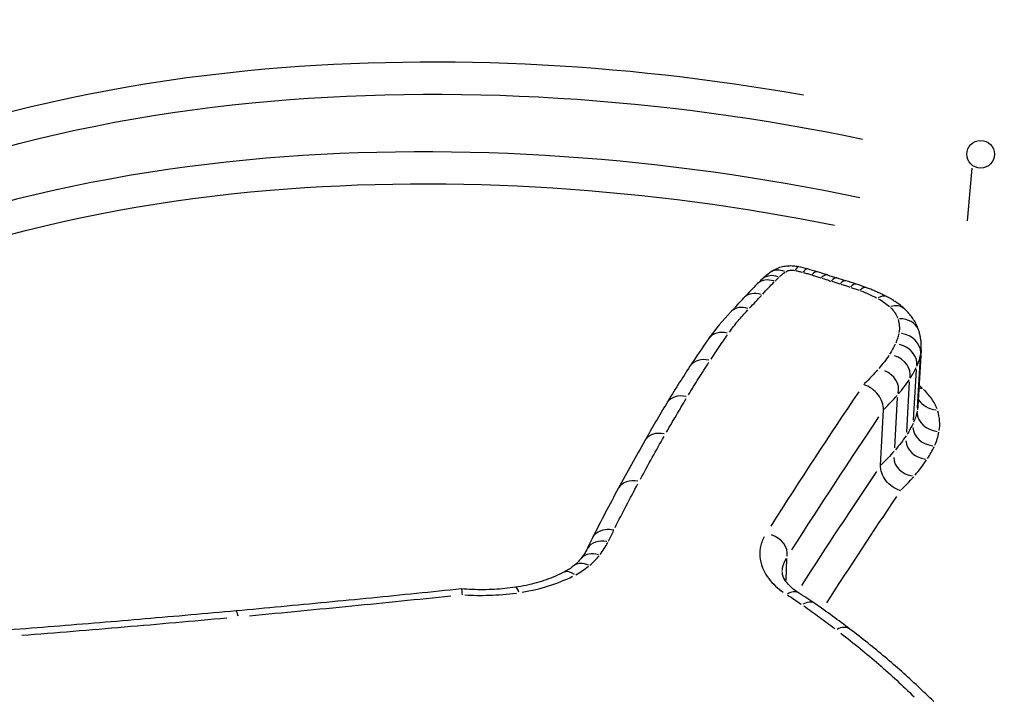
# Model space of a CAD drawing. Units: millimetres. Extents: x -5936 to 5040, y -4858 to 6847.
# Drawn here: x -3453 to -3449, y -15 to -12 of the extents above; entities that cross this region are included whole.
import ezdxf

# ---------------------------------------------------------------- set-up
doc = ezdxf.new("R2010")
doc.units = ezdxf.units.MM
doc.header["$LTSCALE"] = 75
doc.layers.add('SW_Toestellen', color=2, linetype='Continuous')

msp = doc.modelspace()

# ---------------------------------------------------------------- linework, layer by layer
at = {"layer": 'SW_Toestellen'}
for p, q in [((-3448.9421, -13.3204), (-3448.9229, -13.0925)), ((-3449.1598, -14.1305), (-3449.1466, -13.9108)), ((-3449.1435, -13.8793), (-3449.1584, -14.1246)), ((-3449.177, -14.1844), (-3449.1642, -13.9653)), ((-3449.206, -14.2365), (-3449.1936, -14.0179)), ((-3449.2575, -14.3039), (-3449.2456, -14.0862)), ((-3449.3197, -14.3808), (-3449.307, -14.1397)), ((-3449.7296, -14.8787), (-3449.7266, -14.7847))]:
    msp.add_line(p, q, dxfattribs=at)
msp.add_circle((-3448.8857, -13.0323), 0.0597, dxfattribs=at)
for centre, major_axis, ratio, start_param, end_param in [((-3458.0965, -33.2267), (-6.197, -30.1852), 0.324476, 3.214503, 4.873688), ((-3455.3196, -33.7816), (5.4129, 27.2885), 0.330089, 5.990031, 7.993606), ((-3454.3968, -32.4474), (-4.8152, -24.275), 0.330089, 3.020545, 4.749581), ((-3445.1369, -36.6992), (9.6182, 29.2721), 0.216138, 0.10422, 1.763405), ((-3440.4705, -37.9496), (-6.197, -30.1852), 0.324476, 3.229047, 5.150024), ((-3453.934, -32.5398), (4.6843, 23.7923), 0.331274, 0.063934, 1.617203), ((-3449.7375, -13.6241), (-0.0588, 0.0809), 0.673821, 5.439304, 6.23877), ((-3449.6955, -13.6179), (0.0207, 0.0978), 0.202085, 0.031215, 0.593091), ((-3449.8112, -13.8297), (-0.5125, 0.0309), 0.634832, 4.400829, 4.481419), ((-3449.6613, -13.6261), (0.0259, 0.0966), 0.271248, 0.031846, 0.605071), ((-3449.8987, -13.9563), (-0.7511, 0.0441), 0.618477, 4.330019, 4.390796), ((-3448.6478, -14.2481), (-1.3972, 0.3162), 0.670594, 5.857792, 5.885953), ((-3449.7832, -13.6645), (-0.071, 0.0704), 0.729639, 5.33142, 6.233092), ((-3449.4099, -13.8796), (-0.5114, 0.17), 0.763059, 5.782857, 5.891435), ((-3449.7645, -13.6463), (-0.0685, 0.0729), 0.719944, 5.355811, 6.234376), ((-3449.6229, -13.6372), (0.0298, 0.0955), 0.320676, 0.03245, 0.616545), ((-3450.3533, -14.4948), (-1.8201, 0.1103), 0.592473, 4.291798, 4.317725), ((-3449.5819, -13.6504), (0.0314, 0.0949), 0.340623, 0.03274, 0.622059), ((-3449.0327, -13.0351), (-1.1243, 0.0767), 0.544047, 1.129633, 1.170105), ((-3449.5387, -13.6641), (0.029, 0.0957), 0.311314, 0.03234, 0.614464), ((-3451.2654, -15.7688), (-4.2754, 0.2668), 0.581088, 4.315556, 4.325749), ((-3446.4315, -15.5244), (-3.8952, 1.1469), 0.654207, 5.943528, 5.973104), ((-3449.4996, -13.6761), (0.0297, 0.0955), 0.319106, 0.032449, 0.616525), ((-3450.2494, -14.562), (-1.8736, 0.1135), 0.592147, 4.292658, 4.319456), ((-3449.4559, -13.6901), (0.0313, 0.095), 0.339716, 0.032747, 0.622199), ((-3449.819, -14.0909), (-0.9126, 0.0501), 0.617095, 4.245701, 4.299525), ((-3449.4157, -13.7042), (0.0349, 0.0937), 0.381476, 0.033434, 0.635239), ((-3454.1709, -13.1916), (-4.7623, -0.8561), 0.473517, 2.560617, 2.585598), ((-3449.8383, -13.7222), (-0.0737, 0.0676), 0.737173, 5.30317, 6.231606), ((-3449.3381, -13.7384), (0.0461, 0.0888), 0.499323, 0.036189, 0.687597), ((-3449.8956, -13.7831), (-0.0719, 0.0695), 0.725672, 5.320934, 6.23254), ((-3449.284, -13.7755), (0.0676, 0.0737), 0.66649, 0.044035, 0.836674), ((-3448.4145, -14.533), (-1.7851, 0.4005), 0.666675, 5.896911, 6.015429), ((-3449.2491, -13.827), (0.0954, 0.0299), 0.797499, 0.063748, 1.211215), ((-3441.1504, -20.4611), (-8.7694, 6.8262), 0.659812, 0.033401, 0.053017), ((-3449.9834, -13.8892), (-0.0819, 0.0574), 0.757787, 5.209401, 6.22667), ((-3449.2452, -13.8884), (0.0993, -0.0102), 0.815877, 0.078554, 1.49253), ((-3449.26, -13.9344), (0.0965, -0.0187), 0.82647, 0.078543, 1.492308), ((-3450.0626, -14.006), (-0.0836, 0.0549), 0.757136, 5.188054, 6.225547), ((-3449.2864, -13.9817), (0.0935, -0.0241), 0.839336, 0.07854, 1.492257), ((-3441.2678, -20.2663), (-8.6979, 6.5712), 0.660362, 0.043504, 0.069693), ((-3449.3342, -14.0445), (0.0893, -0.0296), 0.858543, 0.078541, 1.492288), ((-3449.1333, -13.9648), (-0.0874, 0.0057), 0.937889, 1.394459, 1.561515), ((-3450.1611, -14.1625), (-0.0857, 0.0516), 0.755998, 5.159884, 6.224064), ((-3450.4173, -33.4821), (-6.2634, -23.3754), 0.271138, 3.808248, 3.85126), ((-3439.1795, -26.4606), (-8.6697, 14.7684), 0.610167, 0.320519, 0.337194), ((-3449.068, -14.0589), (-0.0981, 0.0062), 0.832936, 0.54283, 1.516693), ((-3450.3243, -33.5071), (6.2375, 23.2788), 0.271138, 0.666968, 0.709684), ((-3449.0612, -14.1527), (-0.0997, 0.0061), 0.816969, 0.078824, 1.492271), ((-3449.0812, -14.2152), (-0.0982, 0.0058), 0.826831, 0.078593, 1.492259), ((-3450.2554, -14.3236), (-0.0869, 0.0496), 0.751676, 5.14365, 6.22321), ((-3439.7064, -29.1394), (6.9497, -18.2117), 0.56498, 3.576202, 3.594409), ((-3449.1132, -14.2727), (-0.0964, 0.0055), 0.839376, 0.078541, 1.492257), ((-3449.1689, -14.3457), (-0.0939, 0.0051), 0.858372, 0.078573, 1.492258), ((-3450.3243, -33.5071), (-6.1599, -22.989), 0.271138, 3.808256, 3.845483), ((-3450.3692, -14.5284), (-0.088, 0.0475), 0.745163, 5.127871, 6.222379), ((-3439.1491, -26.6609), (-8.6334, 15.0028), 0.610295, 0.360488, 0.380982), ((-3450.2313, -33.532), (6.134, 22.8924), 0.271138, 0.666867, 0.701844), ((-3449.8194, -14.7546), (0.093, -0.0249), 0.80773, 0.07854, 1.492257), ((-3452.3119, -14.6254), (1.7928, 0.272), 0.554593, 5.901805, 5.947799), ((-3450.5028, -14.7888), (-0.0889, 0.0458), 0.7355, 5.114931, 6.221698), ((-3450.54, -14.8461), (-0.0784, 0.062), 0.69091, 5.246439, 6.22862), ((-3450.5847, -14.8916), (-0.0641, 0.0768), 0.615809, 5.374434, 6.235356), ((-3450.6463, -14.9322), (-0.0463, 0.0886), 0.49395, 5.487037, 6.241283), ((-3450.8881, -15.0077), (-0.0144, 0.099), 0.183558, 5.593939, 6.246909), ((-3449.7285, -15.0171), (0.053, 0.0848), 0.521245, 0.042346, 0.80457), ((-3450.8724, -15.8285), (-1.7665, -0.02), 0.684182, 3.90433, 3.960252), ((-3449.6621, -15.061), (0.0573, 0.082), 0.552282, 0.043813, 0.832441), ((-3453.7055, -17.6854), (-5.6468, -0.1812), 0.678116, 3.838096, 3.878114), ((-3452.1049, -15.1107), (-0.0091, 0.0996), 0.105844, 5.58113, 6.246235), ((-3449.5131, -15.1695), (0.0605, 0.0797), 0.572074, 0.045099, 0.856878)]:
    msp.add_ellipse(centre, major_axis=major_axis, ratio=ratio, start_param=start_param, end_param=end_param, dxfattribs=at)
for points, knots in [([(-4103.9426, 52.6312), (-4071.4498, 43.7213), (-4038.9398, 34.8611), (-3908.8363, -0.4129), (-3811.1143, -26.4821), (-3599.5469, -82.755), (-3485.7028, -112.9904), (-3235.979, -180.1539), (-3100.4264, -218.0827), (-2951.86, -256.7376), (-2939.5619, -259.9136), (-2927.2583, -263.0697)], [7.979275, 7.979275, 7.979275, 7.979275, 18.094808, 18.094808, 48.442753, 48.442753, 83.779565, 83.779565, 126.026559, 126.026559, 129.837181, 129.837181, 129.837181, 129.837181]), ([(-3435.5957, -7.4042), (-3436.3293, -7.2077), (-3437.0833, -7.2289), (-3438.6113, -7.5715), (-3439.3139, -7.9628), (-3440.6794, -8.9411), (-3441.3291, -9.573), (-3442.6321, -11.058), (-3443.2794, -11.9169), (-3444.5748, -13.837), (-3445.221, -14.8932), (-3446.4859, -17.1369), (-3447.1039, -18.3139), (-3448.3194, -20.7836), (-3448.917, -22.0726), (-3450.0868, -24.7424), (-3450.6591, -26.1219), (-3451.7687, -28.9441), (-3452.3062, -30.3864), (-3453.3356, -33.303), (-3453.8276, -34.7772), (-3454.8537, -38.0376), (-3455.3743, -39.8232), (-3455.8432, -41.5743)], [-0.797016, -0.797016, -0.797016, -0.797016, -0.68355, -0.68355, -0.527002, -0.527002, -0.345224, -0.345224, -0.16087, -0.16087, 0.019545, 0.019545, 0.190181, 0.190181, 0.356662, 0.356662, 0.521183, 0.521183, 0.684819, 0.684819, 0.848204, 0.848204, 1.046523, 1.046523, 1.046523, 1.046523]), ([(-3449.6545, -12.7761), (-3450.4458, -12.6365), (-3451.2776, -12.5943), (-3453.0085, -12.7634), (-3453.8839, -13.032), (-3455.1536, -13.8627), (-3455.5886, -14.3894), (-3456.0298, -15.6164), (-3456.0147, -16.3207), (-3455.5659, -17.5017), (-3455.2298, -17.9921), (-3454.4371, -18.7265), (-3454.0269, -19.0013), (-3453.5148, -19.2417), (-3453.4577, -19.2672), (-3453.4, -19.2919)], [-1.545217, -1.545217, -1.545217, -1.545217, -1.301724, -1.301724, -1.008691, -1.008691, -0.747452, -0.747452, -0.474589, -0.474589, -0.263661, -0.263661, -0.101408, -0.101408, -0.081327, -0.081327, -0.081327, -0.081327]), ([(-3455.851, -15.7536), (-3455.8325, -15.5218), (-3455.7841, -15.2945), (-3455.4956, -14.4909), (-3455.0704, -13.9763), (-3453.8278, -13.1638), (-3452.9704, -12.9004), (-3451.1796, -12.7246), (-3450.2576, -12.7867), (-3449.3986, -12.9663)], [0.6503315, 0.6503315, 0.6503315, 0.6503315, 0.7474523, 0.7474523, 1.0086913, 1.0086913, 1.3017245, 1.3017245, 1.5751648, 1.5751648, 1.5751648, 1.5751648]), ([(-3449.4089, -13.2217), (-3450.2437, -13.0454), (-3451.1382, -12.9786), (-3452.904, -13.1275), (-3453.7635, -13.3728), (-3455.0189, -14.1519), (-3455.454, -14.6502), (-3455.7552, -15.4255), (-3455.8071, -15.6378), (-3455.8321, -15.8547)], [-1.5055392, -1.5055392, -1.5055392, -1.5055392, -1.2497221, -1.2497221, -0.9713246, -0.9713246, -0.7241055, -0.7241055, -0.636246, -0.636246, -0.636246, -0.636246]), ([(-3455.6222, -17.0325), (-3455.8006, -16.4509), (-3455.787, -15.8489), (-3455.362, -14.7531), (-3454.937, -14.2668), (-3453.7094, -13.5053), (-3452.8681, -13.2646), (-3451.164, -13.12), (-3450.3158, -13.1789), (-3449.5191, -13.3398)], [0.485751, 0.485751, 0.485751, 0.485751, 0.724105, 0.724105, 0.971325, 0.971325, 1.249722, 1.249722, 1.497618, 1.497618, 1.497618, 1.497618]), ([(-3449.6748, -13.5201), (-3449.6824, -13.5185), (-3449.6901, -13.5174), (-3449.7055, -13.5163), (-3449.7132, -13.5163), (-3449.7289, -13.5174), (-3449.7369, -13.5185), (-3449.7531, -13.5222), (-3449.7615, -13.5247), (-3449.7786, -13.532), (-3449.7874, -13.5367), (-3449.7963, -13.5432)], [0, 0, 0, 0, 0.000943568, 0.000943568, 0.001887135, 0.001887135, 0.002830703, 0.002830703, 0.00377427, 0.00377427, 0.004717838, 0.004717838, 0.004717838, 0.004717838]), ([(-3449.7772, -13.582), (-3449.7745, -13.5792), (-3449.7717, -13.5765), (-3449.7661, -13.571), (-3449.7632, -13.5683), (-3449.7604, -13.5656)], [-0.003594944, -0.003594944, -0.003594944, -0.003594944, -0.001892076, -0.001892076, -0.000189208, -0.000189208, -0.000189208, -0.000189208]), ([(-3449.7582, -13.5635), (-3449.7544, -13.56), (-3449.7505, -13.5566), (-3449.7424, -13.5499), (-3449.7381, -13.5466), (-3449.7338, -13.5434)], [-0.00464398, -0.00464398, -0.00464398, -0.00464398, -0.0024442, -0.0024442, -0.00024442, -0.00024442, -0.00024442, -0.00024442]), ([(-3449.7309, -13.5413), (-3449.7278, -13.5394), (-3449.7241, -13.5378), (-3449.7145, -13.5352), (-3449.7082, -13.5345), (-3449.6987, -13.5348), (-3449.6956, -13.5351), (-3449.6925, -13.5357)], [-0.004481946, -0.004481946, -0.004481946, -0.004481946, -0.003073448, -0.003073448, -0.001182095, -0.001182095, -0.000235892, -0.000235892, -0.000235892, -0.000235892]), ([(-3449.6885, -13.5365), (-3449.6833, -13.5376), (-3449.6781, -13.5387), (-3449.6679, -13.5412), (-3449.6628, -13.5425), (-3449.6577, -13.5438)], [-0.003435572, -0.003435572, -0.003435572, -0.003435572, -0.001808196, -0.001808196, -0.00018082, -0.00018082, -0.00018082, -0.00018082]), ([(-3449.6541, -13.5448), (-3449.6483, -13.5464), (-3449.6425, -13.548), (-3449.631, -13.5513), (-3449.6253, -13.553), (-3449.6196, -13.5548)], [-0.003974603, -0.003974603, -0.003974603, -0.003974603, -0.002091896, -0.002091896, -0.00020919, -0.00020919, -0.00020919, -0.00020919]), ([(-3449.6156, -13.556), (-3449.6094, -13.558), (-3449.6033, -13.5599), (-3449.591, -13.5639), (-3449.5848, -13.5659), (-3449.5787, -13.5679)], [-0.004337426, -0.004337426, -0.004337426, -0.004337426, -0.002282856, -0.002282856, -0.000228286, -0.000228286, -0.000228286, -0.000228286]), ([(-3449.5745, -13.5693), (-3449.5681, -13.5714), (-3449.5616, -13.5735), (-3449.5487, -13.5776), (-3449.5422, -13.5796), (-3449.5356, -13.5816)], [-0.004556248, -0.004556248, -0.004556248, -0.004556248, -0.002398025, -0.002398025, -0.000239803, -0.000239803, -0.000239803, -0.000239803]), ([(-3449.8307, -13.638), (-3449.8226, -13.6292), (-3449.8144, -13.6204), (-3449.7978, -13.603), (-3449.7895, -13.5944), (-3449.781, -13.5858)], [-0.01114878, -0.01114878, -0.01114878, -0.01114878, -0.00586782, -0.00586782, -0.00058678, -0.00058678, -0.00058678, -0.00058678]), ([(-3449.5315, -13.5829), (-3449.5256, -13.5847), (-3449.5198, -13.5865), (-3449.5081, -13.5901), (-3449.5022, -13.5919), (-3449.4964, -13.5937)], [-0.004088809, -0.004088809, -0.004088809, -0.004088809, -0.002152005, -0.002152005, -0.0002152, -0.0002152, -0.0002152, -0.0002152]), ([(-3449.4922, -13.595), (-3449.4856, -13.597), (-3449.479, -13.5991), (-3449.4659, -13.6033), (-3449.4594, -13.6054), (-3449.4529, -13.6076)], [-0.004619779, -0.004619779, -0.004619779, -0.004619779, -0.002431463, -0.002431463, -0.000243146, -0.000243146, -0.000243146, -0.000243146]), ([(-3449.4487, -13.609), (-3449.4425, -13.611), (-3449.4365, -13.6131), (-3449.4244, -13.6173), (-3449.4184, -13.6195), (-3449.4125, -13.6217)], [-0.004340207, -0.004340207, -0.004340207, -0.004340207, -0.002284319, -0.002284319, -0.000228432, -0.000228432, -0.000228432, -0.000228432]), ([(-3449.2921, -13.6497), (-3449.2977, -13.6467), (-3449.3034, -13.6439), (-3449.3149, -13.6383), (-3449.3207, -13.6356), (-3449.3324, -13.6302), (-3449.3384, -13.6276), (-3449.3503, -13.6225), (-3449.3563, -13.62), (-3449.3685, -13.6151), (-3449.3746, -13.6128), (-3449.3808, -13.6105)], [0, 0, 0, 0, 0.001892491, 0.001892491, 0.003784983, 0.003784983, 0.005677474, 0.005677474, 0.007569965, 0.007569965, 0.009462457, 0.009462457, 0.009462457, 0.009462457]), ([(-3449.8879, -13.699), (-3449.8791, -13.6899), (-3449.8704, -13.6807), (-3449.8532, -13.6623), (-3449.8446, -13.6532), (-3449.8362, -13.644)], [-0.01165201, -0.01165201, -0.01165201, -0.01165201, -0.00613261, -0.00613261, -0.00061326, -0.00061326, -0.00061326, -0.00061326]), ([(-3449.4064, -13.624), (-3449.3942, -13.6286), (-3449.3822, -13.6335), (-3449.3589, -13.6438), (-3449.3476, -13.6492), (-3449.3366, -13.6548)], [-0.008989334, -0.008989334, -0.008989334, -0.008989334, -0.004731228, -0.004731228, -0.000473123, -0.000473123, -0.000473123, -0.000473123]), ([(-3449.3299, -13.6583), (-3449.3206, -13.6633), (-3449.3118, -13.6686), (-3449.2955, -13.6798), (-3449.288, -13.6857), (-3449.2811, -13.6918)], [-0.007745133, -0.007745133, -0.007745133, -0.007745133, -0.004076386, -0.004076386, -0.000407639, -0.000407639, -0.000407639, -0.000407639]), ([(-3449.2164, -13.7018), (-3449.2209, -13.6976), (-3449.2256, -13.6936), (-3449.235, -13.6859), (-3449.2399, -13.6822), (-3449.2498, -13.6751), (-3449.2549, -13.6716), (-3449.2652, -13.6649), (-3449.2704, -13.6617), (-3449.2811, -13.6555), (-3449.2866, -13.6525), (-3449.2921, -13.6497)], [0, 0, 0, 0, 0.001630554, 0.001630554, 0.003261109, 0.003261109, 0.004891663, 0.004891663, 0.006522217, 0.006522217, 0.008152771, 0.008152771, 0.008152771, 0.008152771]), ([(-3449.2763, -13.6962), (-3449.2688, -13.7034), (-3449.2624, -13.711), (-3449.2519, -13.7266), (-3449.2478, -13.7346), (-3449.245, -13.7428)], [-0.008953462, -0.008953462, -0.008953462, -0.008953462, -0.004712348, -0.004712348, -0.000471235, -0.000471235, -0.000471235, -0.000471235]), ([(-3449.1537, -13.7971), (-3449.1561, -13.7894), (-3449.159, -13.782), (-3449.1655, -13.7676), (-3449.1692, -13.7607), (-3449.1771, -13.7474), (-3449.1815, -13.7411), (-3449.1906, -13.7289), (-3449.1955, -13.7231), (-3449.2056, -13.7121), (-3449.2109, -13.7068), (-3449.2164, -13.7018)], [0, 0, 0, 0, 0.001884939, 0.001884939, 0.003769879, 0.003769879, 0.005654818, 0.005654818, 0.007539757, 0.007539757, 0.009424697, 0.009424697, 0.009424697, 0.009424697]), ([(-3449.9752, -13.8031), (-3449.9634, -13.7866), (-3449.9509, -13.7703), (-3449.9244, -13.7383), (-3449.9104, -13.7226), (-3449.8958, -13.7072)], [-0.01956877, -0.01956877, -0.01956877, -0.01956877, -0.01029954, -0.01029954, -0.00102994, -0.00102994, -0.00102994, -0.00102994]), ([(-3449.2432, -13.7486), (-3449.2405, -13.7578), (-3449.2389, -13.7671), (-3449.2378, -13.7856), (-3449.2383, -13.7949), (-3449.2398, -13.8041)], [-0.010087682, -0.010087682, -0.010087682, -0.010087682, -0.005307216, -0.005307216, -0.000530931, -0.000530931, -0.000530931, -0.000530931]), ([(-3450.0547, -13.9199), (-3450.043, -13.9022), (-3450.0312, -13.8845), (-3450.0073, -13.8494), (-3449.9953, -13.8319), (-3449.9831, -13.8144)], [-0.02052365, -0.02052365, -0.02052365, -0.02052365, -0.01080192, -0.01080192, -0.00108019, -0.00108019, -0.00108019, -0.00108019]), ([(-3449.2408, -13.8095), (-3449.2422, -13.8165), (-3449.244, -13.8235), (-3449.2485, -13.8373), (-3449.2512, -13.8442), (-3449.2542, -13.851)], [-0.00772721, -0.00772721, -0.00772721, -0.00772721, -0.004066953, -0.004066953, -0.000406695, -0.000406695, -0.000406695, -0.000406695]), ([(-3449.1435, -13.8793), (-3449.1431, -13.8737), (-3449.143, -13.8681), (-3449.1432, -13.857), (-3449.1434, -13.8514), (-3449.1444, -13.8403), (-3449.1451, -13.8348), (-3449.1469, -13.8239), (-3449.148, -13.8184), (-3449.1506, -13.8077), (-3449.152, -13.8024), (-3449.1537, -13.7971)], [0.002648143, 0.002648143, 0.002648143, 0.002648143, 0.004242237, 0.004242237, 0.005836331, 0.005836331, 0.007430425, 0.007430425, 0.009024519, 0.009024519, 0.010618613, 0.010618613, 0.010618613, 0.010618613]), ([(-3449.2564, -13.8557), (-3449.2598, -13.8629), (-3449.2635, -13.8701), (-3449.2715, -13.8844), (-3449.2757, -13.8914), (-3449.2803, -13.8985)], [-0.008251586, -0.008251586, -0.008251586, -0.008251586, -0.00434294, -0.00434294, -0.000434294, -0.000434294, -0.000434294, -0.000434294]), ([(-3449.2839, -13.904), (-3449.2903, -13.9137), (-3449.2971, -13.9232), (-3449.3115, -13.9421), (-3449.3191, -13.9515), (-3449.3271, -13.9607)], [-0.01137009, -0.01137009, -0.01137009, -0.01137009, -0.00598432, -0.00598432, -0.00059843, -0.00059843, -0.00059843, -0.00059843]), ([(-3449.1622, -13.9504), (-3449.1586, -13.9424), (-3449.1555, -13.9343), (-3449.1502, -13.9179), (-3449.1481, -13.9097), (-3449.1464, -13.9014)], [0.000406695, 0.000406695, 0.000406695, 0.000406695, 0.004066953, 0.004066953, 0.00772721, 0.00772721, 0.00772721, 0.00772721]), ([(-3450.1527, -14.0751), (-3450.1382, -14.0512), (-3450.1236, -14.0275), (-3450.0939, -13.9803), (-3450.0789, -13.9569), (-3450.0636, -13.9336)], [-0.02687481, -0.02687481, -0.02687481, -0.02687481, -0.01414462, -0.01414462, -0.00141446, -0.00141446, -0.00141446, -0.00141446]), ([(-3449.1912, -14.0032), (-3449.1862, -13.9954), (-3449.1814, -13.9876), (-3449.1726, -13.9718), (-3449.1685, -13.9638), (-3449.1647, -13.9558)], [0.000434294, 0.000434294, 0.000434294, 0.000434294, 0.00434294, 0.00434294, 0.008251586, 0.008251586, 0.008251586, 0.008251586]), ([(-3449.3327, -13.9672), (-3449.3411, -13.9766), (-3449.3496, -13.986), (-3449.3683, -14.0057), (-3449.3785, -14.016), (-3449.3889, -14.0263), (-3449.3891, -14.0265), (-3449.3893, -14.0267), (-3449.3895, -14.0269)], [-0.01171054, -0.01171054, -0.01171054, -0.01171054, -0.00618378, -0.00618378, 0, 0, 0, 0.00011582, 0.00011582, 0.00011582, 0.00011582]), ([(-3449.307, -14.1397), (-3449.3065, -14.1293), (-3449.3082, -14.1182), (-3449.3161, -14.096), (-3449.3221, -14.0851), (-3449.3378, -14.0649), (-3449.3472, -14.0557), (-3449.3686, -14.0403), (-3449.3803, -14.0343), (-3449.3924, -14.0303), (-3449.3927, -14.0302), (-3449.3929, -14.0301)], [0, 0, 0, 0, 0.00389525, 0.00389525, 0.00779678, 0.00779678, 0.01171072, 0.01171072, 0.01570843, 0.01570843, 0.01578157, 0.01578157, 0.01578157, 0.01578157]), ([(-3449.242, -14.0707), (-3449.2333, -14.0607), (-3449.2251, -14.0506), (-3449.2095, -14.0301), (-3449.2021, -14.0197), (-3449.1952, -14.0093)], [0.00059843, 0.00059843, 0.00059843, 0.00059843, 0.00598432, 0.00598432, 0.01137009, 0.01137009, 0.01137009, 0.01137009]), ([(-3449.3038, -14.1365), (-3449.2939, -14.1268), (-3449.2843, -14.117), (-3449.2657, -14.0973), (-3449.2566, -14.0874), (-3449.2478, -14.0774)], [0.00061838, 0.00061838, 0.00061838, 0.00061838, 0.00618378, 0.00618378, 0.01174918, 0.01174918, 0.01174918, 0.01174918]), ([(-3449.0749, -14.1357), (-3449.0803, -14.1209), (-3449.088, -14.1063), (-3449.1078, -14.078), (-3449.1199, -14.0642), (-3449.1339, -14.0511)], [0.00086801, 0.00086801, 0.00086801, 0.00086801, 0.00867573, 0.00867573, 0.01649221, 0.01649221, 0.01649221, 0.01649221]), ([(-3450.2476, -14.2366), (-3450.2336, -14.2121), (-3450.2194, -14.1877), (-3450.191, -14.1392), (-3450.1767, -14.1151), (-3450.1623, -14.0911)], [-0.02698339, -0.02698339, -0.02698339, -0.02698339, -0.01420177, -0.01420177, -0.00142018, -0.00142018, -0.00142018, -0.00142018]), ([(-3449.1611, -14.1454), (-3449.1627, -14.1536), (-3449.1648, -14.1618), (-3449.1699, -14.178), (-3449.173, -14.186), (-3449.1765, -14.1939)], [-0.010533688, -0.010533688, -0.010533688, -0.010533688, -0.005543279, -0.005543279, -0.000554405, -0.000554405, -0.000554405, -0.000554405]), ([(-3449.0654, -14.2295), (-3449.0633, -14.2156), (-3449.0627, -14.2015), (-3449.0648, -14.1734), (-3449.0675, -14.1593), (-3449.0717, -14.1453)], [0.00081394, 0.00081394, 0.00081394, 0.00081394, 0.00813609, 0.00813609, 0.01546489, 0.01546489, 0.01546489, 0.01546489]), ([(-3449.179, -14.1992), (-3449.1827, -14.2071), (-3449.1868, -14.215), (-3449.1954, -14.2306), (-3449.2001, -14.2384), (-3449.205, -14.2461)], [-0.010018486, -0.010018486, -0.010018486, -0.010018486, -0.005272685, -0.005272685, -0.000527289, -0.000527289, -0.000527289, -0.000527289]), ([(-3450.3609, -14.44), (-3450.344, -14.4089), (-3450.327, -14.3778), (-3450.2927, -14.3161), (-3450.2754, -14.2854), (-3450.258, -14.2549)], [-0.0335685, -0.0335685, -0.0335685, -0.0335685, -0.01766761, -0.01766761, -0.00176676, -0.00176676, -0.00176676, -0.00176676]), ([(-3449.209, -14.2521), (-3449.2158, -14.2624), (-3449.2231, -14.2726), (-3449.2386, -14.2928), (-3449.2467, -14.3028), (-3449.2553, -14.3127)], [-0.01323458, -0.01323458, -0.01323458, -0.01323458, -0.00696574, -0.00696574, -0.00069656, -0.00069656, -0.00069656, -0.00069656]), ([(-3449.0846, -14.2933), (-3449.0805, -14.2842), (-3449.0769, -14.2749), (-3449.071, -14.2562), (-3449.0686, -14.2468), (-3449.0668, -14.2373)], [0.000554405, 0.000554405, 0.000554405, 0.000554405, 0.005543279, 0.005543279, 0.010533688, 0.010533688, 0.010533688, 0.010533688]), ([(-3449.116, -14.3508), (-3449.1105, -14.3424), (-3449.1054, -14.3338), (-3449.0958, -14.3167), (-3449.0914, -14.308), (-3449.0873, -14.2993)], [0.000527289, 0.000527289, 0.000527289, 0.000527289, 0.005272685, 0.005272685, 0.010018486, 0.010018486, 0.010018486, 0.010018486]), ([(-3449.261, -14.3193), (-3449.2698, -14.3292), (-3449.2787, -14.339), (-3449.2972, -14.3584), (-3449.3067, -14.368), (-3449.3164, -14.3776)], [-0.01286767, -0.01286767, -0.01286767, -0.01286767, -0.00677246, -0.00677246, -0.00067725, -0.00067725, -0.00067725, -0.00067725]), ([(-3449.2338, -14.4903), (-3449.234, -14.4902), (-3449.2342, -14.4901), (-3449.2464, -14.4861), (-3449.2582, -14.4801), (-3449.2795, -14.4647), (-3449.289, -14.4556), (-3449.3046, -14.4354), (-3449.3107, -14.4245), (-3449.3185, -14.4023), (-3449.3203, -14.3912), (-3449.3197, -14.3808)], [-0.00007313, -0.00007313, -0.00007313, -0.00007313, 0, 0, 0.00399685, 0.00399685, 0.00791145, 0.00791145, 0.01181338, 0.01181338, 0.01570889, 0.01570889, 0.01570889, 0.01570889]), ([(-3449.1702, -14.4228), (-3449.1609, -14.4121), (-3449.1521, -14.4013), (-3449.1355, -14.3795), (-3449.1276, -14.3685), (-3449.1202, -14.3573)], [0.00069656, 0.00069656, 0.00069656, 0.00069656, 0.00696574, 0.00696574, 0.01323458, 0.01323458, 0.01323458, 0.01323458]), ([(-3449.2306, -14.4871), (-3449.2217, -14.4783), (-3449.213, -14.4695), (-3449.1948, -14.4503), (-3449.1853, -14.44), (-3449.1761, -14.4296)], [0.0014399, 0.0014399, 0.0014399, 0.0014399, 0.00677246, 0.00677246, 0.01290781, 0.01290781, 0.01290781, 0.01290781]), ([(-3450.4706, -14.6492), (-3450.4546, -14.6176), (-3450.4385, -14.5863), (-3450.4056, -14.5235), (-3450.3889, -14.492), (-3450.3721, -14.4608)], [-0.03334656, -0.03334656, -0.03334656, -0.03334656, -0.01765012, -0.01765012, -0.00175508, -0.00175508, -0.00175508, -0.00175508]), ([(-3450.5693, -14.6958), (-3450.5683, -14.6936), (-3450.5672, -14.6915), (-3450.561, -14.6811), (-3450.5538, -14.6741), (-3450.5359, -14.6634), (-3450.5253, -14.6598), (-3450.502, -14.6566), (-3450.4894, -14.6571), (-3450.4765, -14.6597), (-3450.4762, -14.6597), (-3450.476, -14.6598)], [-0.01274979, -0.01274979, -0.01274979, -0.01274979, -0.01178079, -0.01178079, -0.00787463, -0.00787463, -0.00396766, -0.00396766, 0, 0, 0.00007293, 0.00007293, 0.00007293, 0.00007293]), ([(-3450.4995, -14.7093), (-3450.4954, -14.7013), (-3450.4915, -14.6933), (-3450.484, -14.6776), (-3450.4805, -14.67), (-3450.4772, -14.6624)], [-0.008342741, -0.008342741, -0.008342741, -0.008342741, -0.004385531, -0.004385531, -0.000632948, -0.000632948, -0.000632948, -0.000632948]), ([(-3450.536, -14.7666), (-3450.5295, -14.7582), (-3450.5234, -14.7497), (-3450.5122, -14.7324), (-3450.507, -14.7237), (-3450.5024, -14.7148)], [-0.009293712, -0.009293712, -0.009293712, -0.009293712, -0.004891427, -0.004891427, -0.000489143, -0.000489143, -0.000489143, -0.000489143]), ([(-3449.8245, -14.69), (-3449.8328, -14.7058), (-3449.8385, -14.7222), (-3449.8467, -14.7711), (-3449.8417, -14.8042), (-3449.8148, -14.8598), (-3449.7972, -14.8829), (-3449.7647, -14.9129), (-3449.7539, -14.9216), (-3449.7422, -14.9298)], [-0.04247474, -0.04247474, -0.04247474, -0.04247474, -0.03451468, -0.03451468, -0.01917482, -0.01917482, -0.00737493, -0.00737493, -0.00223551, -0.00223551, -0.00223551, -0.00223551]), ([(-3450.5917, -14.743), (-3450.5931, -14.7457), (-3450.5946, -14.7484), (-3450.5977, -14.7539), (-3450.5993, -14.7566), (-3450.6027, -14.7621), (-3450.6045, -14.7648), (-3450.6082, -14.7703), (-3450.6101, -14.7731), (-3450.6142, -14.7786), (-3450.6163, -14.7813), (-3450.6184, -14.7841)], [0, 0, 0, 0, 0.001956571, 0.001956571, 0.003913142, 0.003913142, 0.005869713, 0.005869713, 0.007826283, 0.007826283, 0.009782854, 0.009782854, 0.009782854, 0.009782854]), ([(-3450.6184, -14.7841), (-3450.62, -14.7861), (-3450.6217, -14.7881), (-3450.6252, -14.7922), (-3450.6271, -14.7943), (-3450.631, -14.7984), (-3450.633, -14.8004), (-3450.6372, -14.8045), (-3450.6394, -14.8066), (-3450.644, -14.8107), (-3450.6463, -14.8127), (-3450.6488, -14.8148)], [0, 0, 0, 0, 0.001692255, 0.001692255, 0.00338451, 0.00338451, 0.005076765, 0.005076765, 0.00676902, 0.00676902, 0.008461275, 0.008461275, 0.008461275, 0.008461275]), ([(-3450.5804, -14.8129), (-3450.5728, -14.8064), (-3450.5656, -14.7998), (-3450.5522, -14.786), (-3450.5459, -14.779), (-3450.5401, -14.7718)], [-0.008038212, -0.008038212, -0.008038212, -0.008038212, -0.004230638, -0.004230638, -0.000423064, -0.000423064, -0.000423064, -0.000423064]), ([(-3449.7455, -14.8367), (-3449.7453, -14.8327), (-3449.7449, -14.8288), (-3449.7418, -14.8102), (-3449.7364, -14.7959), (-3449.7282, -14.7824)], [0.03195036, 0.03195036, 0.03195036, 0.03195036, 0.03451468, 0.03451468, 0.04403868, 0.04403868, 0.04403868, 0.04403868]), ([(-3450.6925, -14.8435), (-3450.7043, -14.8496), (-3450.7166, -14.8555), (-3450.7422, -14.8665), (-3450.7555, -14.8717), (-3450.7829, -14.8813), (-3450.7971, -14.8857), (-3450.8262, -14.8938), (-3450.841, -14.8974), (-3450.8714, -14.9037), (-3450.8869, -14.9065), (-3450.9025, -14.9088)], [0, 0, 0, 0, 0.00545134, 0.00545134, 0.01090269, 0.01090269, 0.01635403, 0.01635403, 0.02180537, 0.02180537, 0.02725672, 0.02725672, 0.02725672, 0.02725672]), ([(-3450.6488, -14.8148), (-3450.6511, -14.8168), (-3450.6536, -14.8188), (-3450.6588, -14.8227), (-3450.6616, -14.8247), (-3450.6672, -14.8286), (-3450.6701, -14.8305), (-3450.6762, -14.8343), (-3450.6793, -14.8362), (-3450.6858, -14.8399), (-3450.6891, -14.8417), (-3450.6925, -14.8435)], [0, 0, 0, 0, 0.001782184, 0.001782184, 0.003564368, 0.003564368, 0.005346553, 0.005346553, 0.007128737, 0.007128737, 0.008910921, 0.008910921, 0.008910921, 0.008910921]), ([(-3450.6412, -14.8541), (-3450.631, -14.8486), (-3450.6212, -14.8428), (-3450.6027, -14.8305), (-3450.5939, -14.824), (-3450.5857, -14.8173)], [-0.008465375, -0.008465375, -0.008465375, -0.008465375, -0.00445546, -0.00445546, -0.000445546, -0.000445546, -0.000445546, -0.000445546]), ([(-3449.6755, -14.9323), (-3449.6865, -14.9254), (-3449.6962, -14.9182), (-3449.7129, -14.9038), (-3449.7198, -14.8966), (-3449.7309, -14.8828), (-3449.7351, -14.8763), (-3449.7411, -14.8642), (-3449.7431, -14.8587), (-3449.7454, -14.8487), (-3449.7458, -14.8442), (-3449.7457, -14.8398)], [0, 0, 0, 0, 0.00625576, 0.00625576, 0.01251151, 0.01251151, 0.01876727, 0.01876727, 0.02502303, 0.02502303, 0.03127878, 0.03127878, 0.03127878, 0.03127878]), ([(-3450.8736, -14.9299), (-3450.834, -14.9234), (-3450.7955, -14.9144), (-3450.7222, -14.8913), (-3450.6874, -14.8774), (-3450.6553, -14.8613)], [-0.02589388, -0.02589388, -0.02589388, -0.02589388, -0.01362523, -0.01362523, -0.00136284, -0.00136284, -0.00136284, -0.00136284]), ([(-3451.1368, -14.9159), (-3451.2018, -14.9226), (-3451.2668, -14.9292), (-3451.3969, -14.9424), (-3451.462, -14.9489), (-3451.5923, -14.9617), (-3451.6574, -14.9681), (-3451.7878, -14.9806), (-3451.853, -14.9868), (-3451.9835, -14.9991), (-3452.0487, -15.0051), (-3452.114, -15.0111)], [0.00048751, 0.00048751, 0.00048751, 0.00048751, 0.02029203, 0.02029203, 0.04009655, 0.04009655, 0.05990107, 0.05990107, 0.07970559, 0.07970559, 0.09951011, 0.09951011, 0.09951011, 0.09951011]), ([(-3450.9025, -14.9088), (-3450.9178, -14.911), (-3450.9332, -14.9128), (-3450.9642, -14.9159), (-3450.9798, -14.9171), (-3451.0111, -14.9188), (-3451.0268, -14.9192), (-3451.0583, -14.9195), (-3451.074, -14.9193), (-3451.1054, -14.9181), (-3451.1211, -14.9172), (-3451.1368, -14.9159)], [0, 0, 0, 0, 0.00517229, 0.00517229, 0.01034457, 0.01034457, 0.01551686, 0.01551686, 0.02068915, 0.02068915, 0.02586144, 0.02586144, 0.02586144, 0.02586144]), ([(-3451.1368, -14.9159), (-3451.1365, -14.9159), (-3451.1362, -14.9174), (-3451.1356, -14.9226), (-3451.1354, -14.9253), (-3451.1349, -14.932), (-3451.1347, -14.9359), (-3451.1344, -14.9404), (-3451.1344, -14.9406), (-3451.1344, -14.9408)], [0.008558602, 0.008558602, 0.008558602, 0.008558602, 0.011689808, 0.011689808, 0.013734679, 0.013734679, 0.015780535, 0.015780535, 0.015854248, 0.015854248, 0.015854248, 0.015854248]), ([(-3451.122, -14.9416), (-3451.0872, -14.9438), (-3451.0523, -14.9443), (-3450.9776, -14.9422), (-3450.938, -14.9389), (-3450.899, -14.9336)], [-0.02366562, -0.02366562, -0.02366562, -0.02366562, -0.01320504, -0.01320504, -0.00124556, -0.00124556, -0.00124556, -0.00124556]), ([(-3449.7231, -14.9424), (-3449.7129, -14.9488), (-3449.7028, -14.9553), (-3449.6829, -14.9685), (-3449.6731, -14.9752), (-3449.6634, -14.982)], [-0.008965307, -0.008965307, -0.008965307, -0.008965307, -0.004718583, -0.004718583, -0.000471858, -0.000471858, -0.000471858, -0.000471858]), ([(-3452.0559, -15.0319), (-3451.9078, -15.0181), (-3451.7598, -15.0039), (-3451.4688, -14.9751), (-3451.3257, -14.9606), (-3451.1828, -14.9458)], [-0.09460467, -0.09460467, -0.09460467, -0.09460467, -0.04975505, -0.04975505, -0.00630683, -0.00630683, -0.00630683, -0.00630683]), ([(-3452.114, -15.0111), (-3452.1796, -15.0171), (-3452.2453, -15.023), (-3452.3767, -15.0347), (-3452.4424, -15.0404), (-3452.5739, -15.0516), (-3452.6396, -15.0571), (-3452.7712, -15.068), (-3452.837, -15.0733), (-3452.9687, -15.0837), (-3453.0345, -15.0889), (-3453.1004, -15.0939)], [0, 0, 0, 0, 0.01991096, 0.01991096, 0.03982192, 0.03982192, 0.05973288, 0.05973288, 0.07964383, 0.07964383, 0.09955479, 0.09955479, 0.09955479, 0.09955479]), ([(-3449.6526, -14.9896), (-3449.6298, -15.0056), (-3449.6073, -15.0218), (-3449.5626, -15.0544), (-3449.5405, -15.0708), (-3449.5187, -15.0874)], [-0.02117012, -0.02117012, -0.02117012, -0.02117012, -0.01114178, -0.01114178, -0.00111422, -0.00111422, -0.00111422, -0.00111422]), ([(-3453.0437, -15.1167), (-3452.8951, -15.1051), (-3452.7467, -15.093), (-3452.4501, -15.0677), (-3452.3019, -15.0546), (-3452.1539, -15.041)], [-0.09457705, -0.09457705, -0.09457705, -0.09457705, -0.04977599, -0.04977599, -0.00497774, -0.00497774, -0.00497774, -0.00497774]), ([(-3449.4924, -15.1075), (-3449.4356, -15.1513), (-3449.3806, -15.1963), (-3449.2747, -15.2881), (-3449.2236, -15.3351), (-3449.1746, -15.3831)], [-0.05552663, -0.05552663, -0.05552663, -0.05552663, -0.02922101, -0.02922101, -0.00292245, -0.00292245, -0.00292245, -0.00292245]), ([(-3449.0894, -15.4038), (-3449.1116, -15.3818), (-3449.1343, -15.36), (-3449.1804, -15.3168), (-3449.2039, -15.2954), (-3449.2516, -15.2531), (-3449.2758, -15.2322), (-3449.3251, -15.1907), (-3449.3501, -15.1702), (-3449.4008, -15.1297), (-3449.4266, -15.1096), (-3449.4527, -15.0898)], [0, 0, 0, 0, 0.01168982, 0.01168982, 0.02337963, 0.02337963, 0.03506945, 0.03506945, 0.04675927, 0.04675927, 0.05844908, 0.05844908, 0.05844908, 0.05844908])]:
    msp.add_open_spline(points, degree=3, knots=knots, dxfattribs=at)
for points in [[(-3449.1457, -13.8977), (-3449.1446, -13.8919), (-3449.1439, -13.8861), (-3449.1435, -13.8802)], [(-3449.1393, -14.0462), (-3449.1435, -14.0425), (-3449.1478, -14.0388), (-3449.1522, -14.0353)], [(-3449.1584, -14.1255), (-3449.1588, -14.131), (-3449.1595, -14.1364), (-3449.1604, -14.1418)]]:
    msp.add_open_spline(points, degree=3, dxfattribs=at)

doc.saveas('drawing.dxf')
